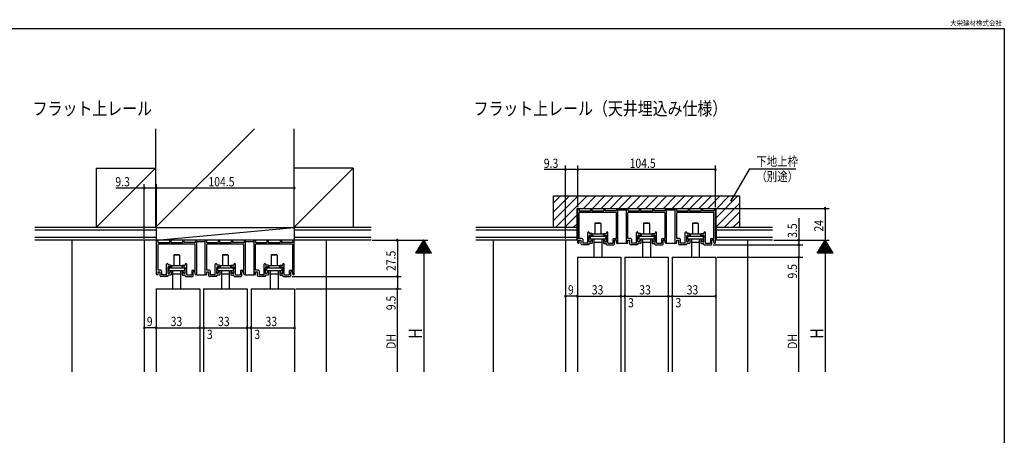
# Model space of a CAD drawing. Extents: x 19 to 1166, y 16 to 831.
# Drawn here: x 418 to 1166, y 516 to 831 of the extents above; entities that cross this region are included whole.
import ezdxf
from ezdxf.enums import TextEntityAlignment as Align

# ---------------------------------------------------------------- set-up
doc = ezdxf.new("R2010")
doc.units = 0
for name, color, linetype in [('KI1', 7, 'CONTINUOUS'), ('KI2', 4, 'CONTINUOUS'), ('MJ', 2, 'CONTINUOUS'), ('OS', 2, 'CONTINUOUS'), ('SU', 3, 'CONTINUOUS'), ('WK', 7, 'CONTINUOUS')]:
    doc.layers.add(name, color=color, linetype=linetype)
doc.styles.get("Standard").update_dxf_attribs({"font": 'romans.shx', "width": 0.83, "bigfont": 'extfont.shx'})

msp = doc.modelspace()

# ---------------------------------------------------------------- linework, layer by layer
at = {"layer": 'KI1'}
for p, q in [((841.780758, 662.335744), (841.780758, 687.605744)), ((842.780758, 687.605744), (842.780758, 686.405744)), ((851.530758, 687.605744), (851.530758, 686.405744)), ((852.530758, 687.605744), (852.530758, 686.405744)), ((861.530758, 687.605744), (861.530758, 686.405744)), ((862.530758, 687.605744), (862.530758, 686.405744)), ((871.280758, 687.605744), (871.280758, 686.405744)), ((872.280758, 662.335744), (872.280758, 687.605744)), ((878.780758, 662.335744), (878.780758, 687.605744)), ((879.780758, 687.605744), (879.780758, 686.405744)), ((888.530758, 687.605744), (888.530758, 686.405744)), ((889.530758, 687.605744), (889.530758, 686.405744)), ((898.530758, 687.605744), (898.530758, 686.405744)), ((899.530758, 687.605744), (899.530758, 686.405744)), ((908.280758, 687.605744), (908.280758, 686.405744)), ((909.280758, 662.335744), (909.280758, 687.605744)), ((915.780758, 662.335744), (915.780758, 687.605744)), ((916.780758, 687.605744), (916.780758, 686.405744)), ((925.530758, 687.605744), (925.530758, 686.405744)), ((926.530758, 687.605744), (926.530758, 686.405744)), ((935.530758, 687.605744), (935.530758, 686.405744)), ((936.530758, 687.605744), (936.530758, 686.405744)), ((945.280758, 687.605744), (945.280758, 686.405744)), ((946.280758, 662.335744), (946.280758, 687.605744)), ((842.780758, 686.405744), (851.530758, 686.405744)), ((842.930758, 665.255744), (842.930758, 684.755744)), ((843.430758, 685.255744), (870.630758, 685.255744)), ((852.530758, 686.405744), (861.530758, 686.405744)), ((871.280758, 686.405744), (862.530758, 686.405744)), ((871.130758, 665.255744), (871.130758, 684.755744)), ((879.780758, 686.405744), (888.530758, 686.405744)), ((879.930758, 665.255744), (879.930758, 684.755744)), ((880.430758, 685.255744), (907.630758, 685.255744)), ((889.530758, 686.405744), (898.530758, 686.405744)), ((908.280758, 686.405744), (899.530758, 686.405744)), ((908.130758, 665.255744), (908.130758, 684.755744)), ((916.780758, 686.405744), (925.530758, 686.405744)), ((916.930758, 665.255744), (916.930758, 684.755744)), ((917.430758, 685.255744), (944.630758, 685.255744)), ((926.530758, 686.405744), (935.530758, 686.405744)), ((945.280758, 686.405744), (936.530758, 686.405744)), ((945.130758, 665.255744), (945.130758, 684.755744)), ((845.080758, 665.255744), (842.930758, 665.255744)), ((849.380758, 662.055744), (849.380758, 669.780744)), ((850.530758, 669.780744), (850.530758, 669.055744)), ((852.482022, 669.055744), (850.530758, 669.055744)), ((850.530758, 666.405744), (850.730758, 667.905744)), ((850.530758, 662.905744), (850.530758, 666.405744)), ((852.282022, 667.905744), (850.730758, 667.905744)), ((852.782022, 668.755744), (852.782022, 668.405744)), ((861.282022, 668.755744), (861.282022, 668.405744)), ((861.582022, 669.055744), (863.530758, 669.055744)), ((861.782022, 667.905744), (863.330758, 667.905744)), ((863.330758, 667.905744), (863.530758, 666.405744)), ((863.530758, 669.780744), (863.530758, 669.055744)), ((863.530758, 662.905744), (863.530758, 666.405744)), ((864.680758, 662.055744), (864.680758, 669.780744)), ((868.980758, 665.255744), (871.130758, 665.255744)), ((882.080758, 665.255744), (879.930758, 665.255744)), ((886.380758, 662.055744), (886.380758, 669.780744)), ((887.530758, 669.780744), (887.530758, 669.055744)), ((889.482022, 669.055744), (887.530758, 669.055744)), ((887.530758, 666.405744), (887.730758, 667.905744)), ((887.530758, 662.905744), (887.530758, 666.405744)), ((889.282022, 667.905744), (887.730758, 667.905744)), ((889.782022, 668.755744), (889.782022, 668.405744)), ((898.282022, 668.755744), (898.282022, 668.405744)), ((898.582022, 669.055744), (900.530758, 669.055744)), ((898.782022, 667.905744), (900.330758, 667.905744)), ((900.330758, 667.905744), (900.530758, 666.405744)), ((900.530758, 669.780744), (900.530758, 669.055744)), ((900.530758, 662.905744), (900.530758, 666.405744)), ((901.680758, 662.055744), (901.680758, 669.780744)), ((905.980758, 665.255744), (908.130758, 665.255744)), ((919.080758, 665.255744), (916.930758, 665.255744)), ((923.380758, 662.055744), (923.380758, 669.780744)), ((924.530758, 669.780744), (924.530758, 669.055744)), ((926.482022, 669.055744), (924.530758, 669.055744)), ((924.530758, 666.405744), (924.730758, 667.905744)), ((924.530758, 662.905744), (924.530758, 666.405744)), ((926.282022, 667.905744), (924.730758, 667.905744)), ((926.782022, 668.755744), (926.782022, 668.405744)), ((935.282022, 668.755744), (935.282022, 668.405744)), ((935.582022, 669.055744), (937.530758, 669.055744)), ((935.782022, 667.905744), (937.330758, 667.905744)), ((937.330758, 667.905744), (937.530758, 666.405744)), ((937.530758, 669.780744), (937.530758, 669.055744)), ((937.530758, 662.905744), (937.530758, 666.405744)), ((938.680758, 662.055744), (938.680758, 669.780744)), ((942.980758, 665.255744), (945.130758, 665.255744)), ((522.197034, 638.335744), (522.197034, 663.605744)), ((523.197034, 663.605744), (523.197034, 662.405744)), ((523.197034, 662.405744), (531.947034, 662.405744)), ((523.347034, 641.255744), (523.347034, 660.755744)), ((523.847034, 661.255744), (551.047034, 661.255744)), ((531.947034, 663.605744), (531.947034, 662.405744)), ((532.947034, 663.605744), (532.947034, 662.405744)), ((532.947034, 662.405744), (541.947034, 662.405744)), ((541.947034, 663.605744), (541.947034, 662.405744)), ((542.947034, 663.605744), (542.947034, 662.405744)), ((551.697034, 662.405744), (542.947034, 662.405744)), ((551.547034, 641.255744), (551.547034, 660.755744)), ((551.697034, 663.605744), (551.697034, 662.405744)), ((552.697034, 638.335744), (552.697034, 663.605744)), ((559.197034, 638.335744), (559.197034, 663.605744)), ((560.197034, 663.605744), (560.197034, 662.405744)), ((560.197034, 662.405744), (568.947034, 662.405744)), ((560.347034, 641.255744), (560.347034, 660.755744)), ((560.847034, 661.255744), (588.047034, 661.255744)), ((568.947034, 663.605744), (568.947034, 662.405744)), ((569.947034, 663.605744), (569.947034, 662.405744)), ((569.947034, 662.405744), (578.947034, 662.405744)), ((578.947034, 663.605744), (578.947034, 662.405744)), ((579.947034, 663.605744), (579.947034, 662.405744)), ((588.697034, 662.405744), (579.947034, 662.405744)), ((588.547034, 641.255744), (588.547034, 660.755744)), ((588.697034, 663.605744), (588.697034, 662.405744)), ((589.697034, 638.335744), (589.697034, 663.605744)), ((596.197034, 638.335744), (596.197034, 663.605744)), ((597.197034, 663.605744), (597.197034, 662.405744)), ((597.197034, 662.405744), (605.947034, 662.405744)), ((597.347034, 641.255744), (597.347034, 660.755744)), ((597.847034, 661.255744), (625.047034, 661.255744)), ((605.947034, 663.605744), (605.947034, 662.405744)), ((606.947034, 663.605744), (606.947034, 662.405744)), ((606.947034, 662.405744), (615.947034, 662.405744)), ((615.947034, 663.605744), (615.947034, 662.405744)), ((616.947034, 663.605744), (616.947034, 662.405744)), ((625.697034, 662.405744), (616.947034, 662.405744)), ((625.547034, 641.255744), (625.547034, 660.755744)), ((625.697034, 663.605744), (625.697034, 662.405744)), ((626.697034, 638.335744), (626.697034, 663.605744)), ((842.930758, 664.105744), (844.430758, 664.105744)), ((842.930758, 662.335744), (842.930758, 664.105744)), ((844.430758, 661.105744), (844.430758, 664.105744)), ((850.230758, 660.605744), (844.930758, 660.605744)), ((845.580758, 664.755744), (845.580758, 661.755744)), ((849.080758, 661.755744), (845.580758, 661.755744)), ((851.630758, 662.905744), (850.530758, 662.905744)), ((852.480758, 661.605744), (850.530758, 661.605744)), ((850.530758, 660.905744), (850.530758, 661.605744)), ((851.630758, 663.305744), (852.280758, 664.305744)), ((851.630758, 662.905744), (851.630758, 663.305744)), ((852.480758, 664.305744), (852.280758, 664.305744)), ((852.780758, 664.005744), (852.780758, 661.905744)), ((861.280758, 664.005744), (861.280758, 661.905744)), ((861.580758, 664.305744), (861.780758, 664.305744)), ((861.580758, 661.605744), (863.530758, 661.605744)), ((862.430758, 663.305744), (861.780758, 664.305744)), ((862.430758, 662.905744), (862.430758, 663.305744)), ((862.430758, 662.905744), (863.530758, 662.905744)), ((863.530758, 660.905744), (863.530758, 661.605744)), ((863.830758, 660.605744), (869.130758, 660.605744)), ((864.980758, 661.755744), (868.480758, 661.755744)), ((868.480758, 664.755744), (868.480758, 661.755744)), ((871.130758, 664.105744), (869.630758, 664.105744)), ((869.630758, 661.105744), (869.630758, 664.105744)), ((871.130758, 662.335744), (871.130758, 664.105744)), ((879.930758, 664.105744), (881.430758, 664.105744)), ((879.930758, 662.335744), (879.930758, 664.105744)), ((881.430758, 661.105744), (881.430758, 664.105744)), ((887.230758, 660.605744), (881.930758, 660.605744)), ((882.580758, 664.755744), (882.580758, 661.755744)), ((886.080758, 661.755744), (882.580758, 661.755744)), ((888.630758, 662.905744), (887.530758, 662.905744)), ((889.480758, 661.605744), (887.530758, 661.605744)), ((887.530758, 660.905744), (887.530758, 661.605744)), ((888.630758, 663.305744), (889.280758, 664.305744)), ((888.630758, 662.905744), (888.630758, 663.305744)), ((889.480758, 664.305744), (889.280758, 664.305744)), ((889.780758, 664.005744), (889.780758, 661.905744)), ((898.280758, 664.005744), (898.280758, 661.905744)), ((898.580758, 664.305744), (898.780758, 664.305744)), ((898.580758, 661.605744), (900.530758, 661.605744)), ((899.430758, 663.305744), (898.780758, 664.305744)), ((899.430758, 662.905744), (899.430758, 663.305744)), ((899.430758, 662.905744), (900.530758, 662.905744)), ((900.530758, 660.905744), (900.530758, 661.605744)), ((900.830758, 660.605744), (906.130758, 660.605744)), ((901.980758, 661.755744), (905.480758, 661.755744)), ((905.480758, 664.755744), (905.480758, 661.755744)), ((908.130758, 664.105744), (906.630758, 664.105744)), ((906.630758, 661.105744), (906.630758, 664.105744)), ((908.130758, 662.335744), (908.130758, 664.105744)), ((916.930758, 664.105744), (918.430758, 664.105744)), ((916.930758, 662.335744), (916.930758, 664.105744)), ((918.430758, 661.105744), (918.430758, 664.105744)), ((924.230758, 660.605744), (918.930758, 660.605744)), ((919.580758, 664.755744), (919.580758, 661.755744)), ((923.080758, 661.755744), (919.580758, 661.755744)), ((925.630758, 662.905744), (924.530758, 662.905744)), ((926.480758, 661.605744), (924.530758, 661.605744)), ((924.530758, 660.905744), (924.530758, 661.605744)), ((925.630758, 663.305744), (926.280758, 664.305744)), ((925.630758, 662.905744), (925.630758, 663.305744)), ((926.480758, 664.305744), (926.280758, 664.305744)), ((926.780758, 664.005744), (926.780758, 661.905744)), ((935.280758, 664.005744), (935.280758, 661.905744)), ((935.580758, 664.305744), (935.780758, 664.305744)), ((935.580758, 661.605744), (937.530758, 661.605744)), ((936.430758, 663.305744), (935.780758, 664.305744)), ((936.430758, 662.905744), (936.430758, 663.305744)), ((936.430758, 662.905744), (937.530758, 662.905744)), ((937.530758, 660.905744), (937.530758, 661.605744)), ((937.830758, 660.605744), (943.130758, 660.605744)), ((938.980758, 661.755744), (942.480758, 661.755744)), ((942.480758, 664.755744), (942.480758, 661.755744)), ((945.130758, 664.105744), (943.630758, 664.105744)), ((943.630758, 661.105744), (943.630758, 664.105744)), ((945.130758, 662.335744), (945.130758, 664.105744)), ((841.530765, 651.105745), (874.530757, 651.105745)), ((841.530765, 651.105745), (841.530765, 564.105744)), ((874.530765, 651.105745), (874.530765, 564.105744)), ((877.530765, 651.105745), (910.530757, 651.105745)), ((877.530765, 651.105745), (877.530765, 564.105744)), ((910.530765, 651.105745), (910.530765, 564.105744)), ((913.530765, 651.105745), (946.530757, 651.105745)), ((913.530765, 651.105745), (913.530765, 564.105744)), ((946.530765, 651.105745), (946.530765, 564.105744)), ((529.797034, 638.055744), (529.797034, 645.780744)), ((530.947034, 645.780744), (530.947034, 645.055744)), ((532.898298, 645.055744), (530.947034, 645.055744)), ((530.947034, 642.405744), (531.147034, 643.905744)), ((532.698298, 643.905744), (531.147034, 643.905744)), ((533.198298, 644.755744), (533.198298, 644.405744)), ((541.698298, 644.755744), (541.698298, 644.405744)), ((541.998298, 645.055744), (543.947034, 645.055744)), ((542.198298, 643.905744), (543.747034, 643.905744)), ((543.747034, 643.905744), (543.947034, 642.405744)), ((543.947034, 645.780744), (543.947034, 645.055744)), ((545.097034, 638.055744), (545.097034, 645.780744)), ((566.797034, 638.055744), (566.797034, 645.780744)), ((567.947034, 645.780744), (567.947034, 645.055744)), ((569.898298, 645.055744), (567.947034, 645.055744)), ((567.947034, 642.405744), (568.147034, 643.905744)), ((569.698298, 643.905744), (568.147034, 643.905744)), ((570.198298, 644.755744), (570.198298, 644.405744)), ((578.698298, 644.755744), (578.698298, 644.405744)), ((578.998298, 645.055744), (580.947034, 645.055744)), ((579.198298, 643.905744), (580.747034, 643.905744)), ((580.747034, 643.905744), (580.947034, 642.405744)), ((580.947034, 645.780744), (580.947034, 645.055744)), ((582.097034, 638.055744), (582.097034, 645.780744)), ((603.797034, 638.055744), (603.797034, 645.780744)), ((604.947034, 645.780744), (604.947034, 645.055744)), ((606.898298, 645.055744), (604.947034, 645.055744)), ((604.947034, 642.405744), (605.147034, 643.905744)), ((606.698298, 643.905744), (605.147034, 643.905744)), ((607.198298, 644.755744), (607.198298, 644.405744)), ((615.698298, 644.755744), (615.698298, 644.405744)), ((615.998298, 645.055744), (617.947034, 645.055744)), ((616.198298, 643.905744), (617.747034, 643.905744)), ((617.747034, 643.905744), (617.947034, 642.405744)), ((617.947034, 645.780744), (617.947034, 645.055744)), ((619.097034, 638.055744), (619.097034, 645.780744)), ((525.497034, 641.255744), (523.347034, 641.255744)), ((523.347034, 640.105744), (524.847034, 640.105744)), ((523.347034, 638.335744), (523.347034, 640.105744)), ((524.847034, 637.105744), (524.847034, 640.105744)), ((530.647034, 636.605744), (525.347034, 636.605744)), ((525.997034, 640.755744), (525.997034, 637.755744)), ((529.497034, 637.755744), (525.997034, 637.755744)), ((530.947034, 638.905744), (530.947034, 642.405744)), ((532.047034, 638.905744), (530.947034, 638.905744)), ((532.897034, 637.605744), (530.947034, 637.605744)), ((530.947034, 636.905744), (530.947034, 637.605744)), ((532.047034, 639.305744), (532.697034, 640.305744)), ((532.047034, 638.905744), (532.047034, 639.305744)), ((532.897034, 640.305744), (532.697034, 640.305744)), ((533.197034, 640.005744), (533.197034, 637.905744)), ((541.697034, 640.005744), (541.697034, 637.905744)), ((541.997034, 640.305744), (542.197034, 640.305744)), ((541.997034, 637.605744), (543.947034, 637.605744)), ((542.847034, 639.305744), (542.197034, 640.305744)), ((542.847034, 638.905744), (542.847034, 639.305744)), ((542.847034, 638.905744), (543.947034, 638.905744)), ((543.947034, 638.905744), (543.947034, 642.405744)), ((543.947034, 636.905744), (543.947034, 637.605744)), ((544.247034, 636.605744), (549.547034, 636.605744)), ((545.397034, 637.755744), (548.897034, 637.755744)), ((548.897034, 640.755744), (548.897034, 637.755744)), ((549.397034, 641.255744), (551.547034, 641.255744)), ((551.547034, 640.105744), (550.047034, 640.105744)), ((550.047034, 637.105744), (550.047034, 640.105744)), ((551.547034, 638.335744), (551.547034, 640.105744)), ((562.497034, 641.255744), (560.347034, 641.255744)), ((560.347034, 640.105744), (561.847034, 640.105744)), ((560.347034, 638.335744), (560.347034, 640.105744)), ((561.847034, 637.105744), (561.847034, 640.105744)), ((567.647034, 636.605744), (562.347034, 636.605744)), ((562.997034, 640.755744), (562.997034, 637.755744)), ((566.497034, 637.755744), (562.997034, 637.755744)), ((567.947034, 638.905744), (567.947034, 642.405744)), ((569.047034, 638.905744), (567.947034, 638.905744)), ((569.897034, 637.605744), (567.947034, 637.605744)), ((567.947034, 636.905744), (567.947034, 637.605744)), ((569.047034, 639.305744), (569.697034, 640.305744)), ((569.047034, 638.905744), (569.047034, 639.305744)), ((569.897034, 640.305744), (569.697034, 640.305744)), ((570.197034, 640.005744), (570.197034, 637.905744)), ((578.697034, 640.005744), (578.697034, 637.905744)), ((578.997034, 640.305744), (579.197034, 640.305744)), ((578.997034, 637.605744), (580.947034, 637.605744)), ((579.847034, 639.305744), (579.197034, 640.305744)), ((579.847034, 638.905744), (579.847034, 639.305744)), ((579.847034, 638.905744), (580.947034, 638.905744)), ((580.947034, 638.905744), (580.947034, 642.405744)), ((580.947034, 636.905744), (580.947034, 637.605744)), ((581.247034, 636.605744), (586.547034, 636.605744)), ((582.397034, 637.755744), (585.897034, 637.755744)), ((585.897034, 640.755744), (585.897034, 637.755744)), ((586.397034, 641.255744), (588.547034, 641.255744)), ((588.547034, 640.105744), (587.047034, 640.105744)), ((587.047034, 637.105744), (587.047034, 640.105744)), ((588.547034, 638.335744), (588.547034, 640.105744)), ((599.497034, 641.255744), (597.347034, 641.255744)), ((597.347034, 640.105744), (598.847034, 640.105744)), ((597.347034, 638.335744), (597.347034, 640.105744)), ((598.847034, 637.105744), (598.847034, 640.105744)), ((604.647034, 636.605744), (599.347034, 636.605744)), ((599.997034, 640.755744), (599.997034, 637.755744)), ((603.497034, 637.755744), (599.997034, 637.755744)), ((604.947034, 638.905744), (604.947034, 642.405744)), ((606.047034, 638.905744), (604.947034, 638.905744)), ((606.897034, 637.605744), (604.947034, 637.605744)), ((604.947034, 636.905744), (604.947034, 637.605744)), ((606.047034, 639.305744), (606.697034, 640.305744)), ((606.047034, 638.905744), (606.047034, 639.305744)), ((606.897034, 640.305744), (606.697034, 640.305744)), ((607.197034, 640.005744), (607.197034, 637.905744)), ((615.697034, 640.005744), (615.697034, 637.905744)), ((615.997034, 640.305744), (616.197034, 640.305744)), ((615.997034, 637.605744), (617.947034, 637.605744)), ((616.847034, 639.305744), (616.197034, 640.305744)), ((616.847034, 638.905744), (616.847034, 639.305744)), ((616.847034, 638.905744), (617.947034, 638.905744)), ((617.947034, 638.905744), (617.947034, 642.405744)), ((617.947034, 636.905744), (617.947034, 637.605744)), ((618.247034, 636.605744), (623.547034, 636.605744)), ((619.397034, 637.755744), (622.897034, 637.755744)), ((622.897034, 640.755744), (622.897034, 637.755744)), ((623.397034, 641.255744), (625.547034, 641.255744)), ((625.547034, 640.105744), (624.047034, 640.105744)), ((624.047034, 637.105744), (624.047034, 640.105744)), ((625.547034, 638.335744), (625.547034, 640.105744)), ((521.947042, 627.105745), (554.947033, 627.105745)), ((521.947042, 627.105745), (521.947042, 564.105744)), ((554.947042, 627.105745), (554.947042, 564.105744)), ((557.947042, 627.105745), (590.947033, 627.105745)), ((557.947042, 627.105745), (557.947042, 564.105744)), ((590.947042, 627.105745), (590.947042, 564.105744)), ((593.947042, 627.105745), (626.947033, 627.105745)), ((593.947042, 627.105745), (593.947042, 564.105744)), ((626.947042, 627.105745), (626.947042, 564.105744))]:
    msp.add_line(p, q, dxfattribs=at)
for centre, radius, start, end in [((842.280758, 687.605744), 0.5, 0, 180), ((852.030758, 687.605744), 0.5, 0, 180), ((862.030758, 687.605744), 0.5, 0, 180), ((871.780758, 687.605744), 0.5, 0, 180), ((879.280758, 687.605744), 0.5, 0, 180), ((889.030758, 687.605744), 0.5, 0, 180), ((899.030758, 687.605744), 0.5, 0, 180), ((908.780758, 687.605744), 0.5, 0, 180), ((916.280758, 687.605744), 0.5, 0, 180), ((926.030758, 687.605744), 0.5, 0, 180), ((936.030758, 687.605744), 0.5, 0, 180), ((945.780758, 687.605744), 0.5, 0, 180), ((843.430758, 684.755744), 0.5, 90, 180), ((870.630758, 684.755744), 0.5, 0, 90), ((880.430758, 684.755744), 0.5, 90, 180), ((907.630758, 684.755744), 0.5, 0, 90), ((917.430758, 684.755744), 0.5, 90, 180), ((944.630758, 684.755744), 0.5, 0, 90), ((845.080758, 664.755744), 0.5, 0, 90), ((849.955758, 669.780744), 0.575, 0, 180), ((852.282022, 668.405744), 0.5, 270, 0), ((852.482022, 668.755744), 0.3, 0, 90), ((861.582022, 668.755744), 0.3, 90, 180), ((861.782022, 668.405744), 0.5, 180, 270), ((864.105758, 669.780744), 0.575, 0, 180), ((868.980758, 664.755744), 0.5, 90, 180), ((882.080758, 664.755744), 0.5, 0, 90), ((886.955758, 669.780744), 0.575, 0, 180), ((889.282022, 668.405744), 0.5, 270, 0), ((889.482022, 668.755744), 0.3, 0, 90), ((898.582022, 668.755744), 0.3, 90, 180), ((898.782022, 668.405744), 0.5, 180, 270), ((901.105758, 669.780744), 0.575, 0, 180), ((905.980758, 664.755744), 0.5, 90, 180), ((919.080758, 664.755744), 0.5, 0, 90), ((923.955758, 669.780744), 0.575, 0, 180), ((926.282022, 668.405744), 0.5, 270, 0), ((926.482022, 668.755744), 0.3, 0, 90), ((935.582022, 668.755744), 0.3, 90, 180), ((935.782022, 668.405744), 0.5, 180, 270), ((938.105758, 669.780744), 0.575, 0, 180), ((942.980758, 664.755744), 0.5, 90, 180), ((522.697034, 663.605744), 0.5, 0, 180), ((523.847034, 660.755744), 0.5, 90, 180), ((532.447034, 663.605744), 0.5, 0, 180), ((542.447034, 663.605744), 0.5, 0, 180), ((551.047034, 660.755744), 0.5, 0, 90), ((552.197034, 663.605744), 0.5, 0, 180), ((559.697034, 663.605744), 0.5, 0, 180), ((560.847034, 660.755744), 0.5, 90, 180), ((569.447034, 663.605744), 0.5, 0, 180), ((579.447034, 663.605744), 0.5, 0, 180), ((588.047034, 660.755744), 0.5, 0, 90), ((589.197034, 663.605744), 0.5, 0, 180), ((596.697034, 663.605744), 0.5, 0, 180), ((597.847034, 660.755744), 0.5, 90, 180), ((606.447034, 663.605744), 0.5, 0, 180), ((616.447034, 663.605744), 0.5, 0, 180), ((625.047034, 660.755744), 0.5, 0, 90), ((626.197034, 663.605744), 0.5, 0, 180), ((842.355758, 662.335744), 0.575, 180, 0), ((844.930758, 661.105744), 0.5, 180, 270), ((849.080758, 662.055744), 0.3, 270, 0), ((850.230758, 660.905744), 0.3, 270, 0), ((852.480758, 664.005744), 0.3, 0, 90), ((852.480758, 661.905744), 0.3, 270, 0), ((861.580758, 664.005744), 0.3, 90, 180), ((861.580758, 661.905744), 0.3, 180, 270), ((863.830758, 660.905744), 0.3, 180, 270), ((864.980758, 662.055744), 0.3, 180, 270), ((869.130758, 661.105744), 0.5, 270, 0), ((871.705758, 662.335744), 0.575, 180, 0), ((879.355758, 662.335744), 0.575, 180, 0), ((881.930758, 661.105744), 0.5, 180, 270), ((886.080758, 662.055744), 0.3, 270, 0), ((887.230758, 660.905744), 0.3, 270, 0), ((889.480758, 664.005744), 0.3, 0, 90), ((889.480758, 661.905744), 0.3, 270, 0), ((898.580758, 664.005744), 0.3, 90, 180), ((898.580758, 661.905744), 0.3, 180, 270), ((900.830758, 660.905744), 0.3, 180, 270), ((901.980758, 662.055744), 0.3, 180, 270), ((906.130758, 661.105744), 0.5, 270, 0), ((908.705758, 662.335744), 0.575, 180, 0), ((916.355758, 662.335744), 0.575, 180, 0), ((918.930758, 661.105744), 0.5, 180, 270), ((923.080758, 662.055744), 0.3, 270, 0), ((924.230758, 660.905744), 0.3, 270, 0), ((926.480758, 664.005744), 0.3, 0, 90), ((926.480758, 661.905744), 0.3, 270, 0), ((935.580758, 664.005744), 0.3, 90, 180), ((935.580758, 661.905744), 0.3, 180, 270), ((937.830758, 660.905744), 0.3, 180, 270), ((938.980758, 662.055744), 0.3, 180, 270), ((943.130758, 661.105744), 0.5, 270, 0), ((945.705758, 662.335744), 0.575, 180, 0), ((530.372034, 645.780744), 0.575, 0, 180), ((532.698298, 644.405744), 0.5, 270, 0), ((532.898298, 644.755744), 0.3, 0, 90), ((541.998298, 644.755744), 0.3, 90, 180), ((542.198298, 644.405744), 0.5, 180, 270), ((544.522034, 645.780744), 0.575, 0, 180), ((567.372034, 645.780744), 0.575, 0, 180), ((569.698298, 644.405744), 0.5, 270, 0), ((569.898298, 644.755744), 0.3, 0, 90), ((578.998298, 644.755744), 0.3, 90, 180), ((579.198298, 644.405744), 0.5, 180, 270), ((581.522034, 645.780744), 0.575, 0, 180), ((604.372034, 645.780744), 0.575, 0, 180), ((606.698298, 644.405744), 0.5, 270, 0), ((606.898298, 644.755744), 0.3, 0, 90), ((615.998298, 644.755744), 0.3, 90, 180), ((616.198298, 644.405744), 0.5, 180, 270), ((618.522034, 645.780744), 0.575, 0, 180), ((522.772034, 638.335744), 0.575, 180, 0), ((525.347034, 637.105744), 0.5, 180, 270), ((525.497034, 640.755744), 0.5, 0, 90), ((529.497034, 638.055744), 0.3, 270, 0), ((530.647034, 636.905744), 0.3, 270, 0), ((532.897034, 640.005744), 0.3, 0, 90), ((532.897034, 637.905744), 0.3, 270, 0), ((541.997034, 640.005744), 0.3, 90, 180), ((541.997034, 637.905744), 0.3, 180, 270), ((544.247034, 636.905744), 0.3, 180, 270), ((545.397034, 638.055744), 0.3, 180, 270), ((549.397034, 640.755744), 0.5, 90, 180), ((549.547034, 637.105744), 0.5, 270, 0), ((552.122034, 638.335744), 0.575, 180, 0), ((559.772034, 638.335744), 0.575, 180, 0), ((562.347034, 637.105744), 0.5, 180, 270), ((562.497034, 640.755744), 0.5, 0, 90), ((566.497034, 638.055744), 0.3, 270, 0), ((567.647034, 636.905744), 0.3, 270, 0), ((569.897034, 640.005744), 0.3, 0, 90), ((569.897034, 637.905744), 0.3, 270, 0), ((578.997034, 640.005744), 0.3, 90, 180), ((578.997034, 637.905744), 0.3, 180, 270), ((581.247034, 636.905744), 0.3, 180, 270), ((582.397034, 638.055744), 0.3, 180, 270), ((586.397034, 640.755744), 0.5, 90, 180), ((586.547034, 637.105744), 0.5, 270, 0), ((589.122034, 638.335744), 0.575, 180, 0), ((596.772034, 638.335744), 0.575, 180, 0), ((599.347034, 637.105744), 0.5, 180, 270), ((599.497034, 640.755744), 0.5, 0, 90), ((603.497034, 638.055744), 0.3, 270, 0), ((604.647034, 636.905744), 0.3, 270, 0), ((606.897034, 640.005744), 0.3, 0, 90), ((606.897034, 637.905744), 0.3, 270, 0), ((615.997034, 640.005744), 0.3, 90, 180), ((615.997034, 637.905744), 0.3, 180, 270), ((618.247034, 636.905744), 0.3, 180, 270), ((619.397034, 638.055744), 0.3, 180, 270), ((623.397034, 640.755744), 0.5, 90, 180), ((623.547034, 637.105744), 0.5, 270, 0), ((626.122034, 638.335744), 0.575, 180, 0)]:
    msp.add_arc(centre, radius, start, end, dxfattribs=at)
at = {"layer": 'KI2'}
for p, q in [((878.480758, 686.805744), (872.580758, 686.805744)), ((915.480758, 686.805744), (909.580758, 686.805744)), ((855.310757, 677.205745), (854.810757, 676.705745)), ((859.250757, 676.705745), (854.810757, 676.705745)), ((854.810757, 676.705745), (854.810757, 668.805745)), ((855.310757, 677.205745), (858.750757, 677.205745)), ((859.250757, 676.705745), (858.750757, 677.205745)), ((859.250757, 676.705745), (859.250757, 668.805745)), ((892.310757, 677.205745), (891.810757, 676.705745)), ((896.250757, 676.705745), (891.810757, 676.705745)), ((891.810757, 676.705745), (891.810757, 668.805745)), ((892.310757, 677.205745), (895.750757, 677.205745)), ((896.250757, 676.705745), (895.750757, 677.205745)), ((896.250757, 676.705745), (896.250757, 668.805745)), ((929.310757, 677.205745), (928.810757, 676.705745)), ((933.250757, 676.705745), (928.810757, 676.705745)), ((928.810757, 676.705745), (928.810757, 668.805745)), ((929.310757, 677.205745), (932.750757, 677.205745)), ((933.250757, 676.705745), (932.750757, 677.205745)), ((933.250757, 676.705745), (933.250757, 668.805745)), ((851.130757, 666.995745), (862.930757, 666.995745)), ((851.130757, 666.995745), (851.130757, 664.995745)), ((851.130757, 664.995745), (862.930757, 664.995745)), ((853.030757, 668.805745), (861.030757, 668.805745)), ((853.030757, 668.805745), (853.030757, 666.995745)), ((854.030757, 664.995745), (854.030757, 651.105745)), ((860.030757, 664.995745), (860.030757, 651.105745)), ((861.030757, 668.805745), (861.030757, 666.995745)), ((862.930757, 666.995745), (862.930757, 664.995745)), ((888.130757, 666.995745), (899.930757, 666.995745)), ((888.130757, 666.995745), (888.130757, 664.995745)), ((888.130757, 664.995745), (899.930757, 664.995745)), ((890.030757, 668.805745), (898.030757, 668.805745)), ((890.030757, 668.805745), (890.030757, 666.995745)), ((891.030757, 664.995745), (891.030757, 651.105745)), ((897.030757, 664.995745), (897.030757, 651.105745)), ((898.030757, 668.805745), (898.030757, 666.995745)), ((899.930757, 666.995745), (899.930757, 664.995745)), ((925.130757, 666.995745), (936.930757, 666.995745)), ((925.130757, 666.995745), (925.130757, 664.995745)), ((925.130757, 664.995745), (936.930757, 664.995745)), ((927.030757, 668.805745), (935.030757, 668.805745)), ((927.030757, 668.805745), (927.030757, 666.995745)), ((928.030757, 664.995745), (928.030757, 651.105745)), ((934.030757, 664.995745), (934.030757, 651.105745)), ((935.030757, 668.805745), (935.030757, 666.995745)), ((936.930757, 666.995745), (936.930757, 664.995745)), ((558.897034, 662.805744), (552.997034, 662.805744)), ((595.897034, 662.805744), (589.997034, 662.805744)), ((854.030757, 662.485745), (860.030757, 662.485745)), ((872.280758, 662.105744), (872.280758, 662.335744)), ((872.580758, 661.805744), (878.480758, 661.805744)), ((878.780758, 662.105744), (878.780758, 662.335744)), ((891.030757, 662.485745), (897.030757, 662.485745)), ((909.580758, 661.805744), (915.480758, 661.805744)), ((915.780758, 662.105744), (915.780758, 662.335744)), ((928.030757, 662.485745), (934.030757, 662.485745)), ((535.727033, 653.205745), (535.227033, 652.705745)), ((539.667033, 652.705745), (535.227033, 652.705745)), ((535.227033, 652.705745), (535.227033, 644.805745)), ((535.727033, 653.205745), (539.167033, 653.205745)), ((539.667033, 652.705745), (539.167033, 653.205745)), ((539.667033, 652.705745), (539.667033, 644.805745)), ((572.727033, 653.205745), (572.227033, 652.705745)), ((576.667033, 652.705745), (572.227033, 652.705745)), ((572.227033, 652.705745), (572.227033, 644.805745)), ((572.727033, 653.205745), (576.167033, 653.205745)), ((576.667033, 652.705745), (576.167033, 653.205745)), ((576.667033, 652.705745), (576.667033, 644.805745)), ((609.727033, 653.205745), (609.227033, 652.705745)), ((613.667033, 652.705745), (609.227033, 652.705745)), ((609.227033, 652.705745), (609.227033, 644.805745)), ((609.727033, 653.205745), (613.167033, 653.205745)), ((613.667033, 652.705745), (613.167033, 653.205745)), ((613.667033, 652.705745), (613.667033, 644.805745)), ((531.547033, 642.995745), (543.347033, 642.995745)), ((531.547033, 642.995745), (531.547033, 640.995745)), ((533.447033, 644.805745), (541.447033, 644.805745)), ((533.447033, 644.805745), (533.447033, 642.995745)), ((541.447033, 644.805745), (541.447033, 642.995745)), ((543.347033, 642.995745), (543.347033, 640.995745)), ((568.547033, 642.995745), (580.347033, 642.995745)), ((568.547033, 642.995745), (568.547033, 640.995745)), ((570.447033, 644.805745), (578.447033, 644.805745)), ((570.447033, 644.805745), (570.447033, 642.995745)), ((578.447033, 644.805745), (578.447033, 642.995745)), ((580.347033, 642.995745), (580.347033, 640.995745)), ((605.547033, 642.995745), (617.347033, 642.995745)), ((605.547033, 642.995745), (605.547033, 640.995745)), ((607.447033, 644.805745), (615.447033, 644.805745)), ((607.447033, 644.805745), (607.447033, 642.995745)), ((615.447033, 644.805745), (615.447033, 642.995745)), ((617.347033, 642.995745), (617.347033, 640.995745)), ((531.547033, 640.995745), (543.347033, 640.995745)), ((534.447033, 640.995745), (534.447033, 627.105745)), ((534.447033, 638.485745), (540.447033, 638.485745)), ((540.447033, 640.995745), (540.447033, 627.105745)), ((552.697034, 638.105744), (552.697034, 638.335744)), ((552.997034, 637.805744), (558.897034, 637.805744)), ((559.197034, 638.105744), (559.197034, 638.335744)), ((568.547033, 640.995745), (580.347033, 640.995745)), ((571.447033, 640.995745), (571.447033, 627.105745)), ((571.447033, 638.485745), (577.447033, 638.485745)), ((577.447033, 640.995745), (577.447033, 627.105745)), ((589.997034, 637.805744), (595.897034, 637.805744)), ((596.197034, 638.105744), (596.197034, 638.335744)), ((605.547033, 640.995745), (617.347033, 640.995745)), ((608.447033, 640.995745), (608.447033, 627.105745)), ((608.447033, 638.485745), (614.447033, 638.485745)), ((614.447033, 640.995745), (614.447033, 627.105745))]:
    msp.add_line(p, q, dxfattribs=at)
for centre, start, end in [((872.580758, 686.505744), 90, 180), ((878.480758, 686.505744), 0, 90), ((909.580758, 686.505744), 90, 180), ((915.480758, 686.505744), 0, 90), ((552.997034, 662.505744), 90, 180), ((558.897034, 662.505744), 0, 90), ((589.997034, 662.505744), 90, 180), ((595.897034, 662.505744), 0, 90), ((872.580758, 662.105744), 180, 270), ((878.480758, 662.105744), 270, 0), ((909.580758, 662.105744), 180, 270), ((915.480758, 662.105744), 270, 0), ((552.997034, 638.105744), 180, 270), ((558.897034, 638.105744), 270, 0), ((589.997034, 638.105744), 180, 270), ((595.897034, 638.105744), 270, 0)]:
    msp.add_arc(centre, 0.3, start, end, dxfattribs=at)
at = {"layer": 'OS'}
for p, q in [((521.447042, 748.605744), (521.447042, 673.605744)), ((596.446763, 748.605744), (521.447042, 673.605744)), ((626.447042, 748.605744), (626.447042, 673.605744)), ((476.447157, 718.605744), (476.447157, 673.605744)), ((476.447157, 718.605744), (521.447042, 718.605744)), ((476.447157, 673.605744), (521.447042, 718.605744)), ((671.44544, 718.60822), (626.445556, 718.607077)), ((626.447042, 673.605744), (671.44544, 718.60822)), ((671.44544, 718.60822), (671.446583, 673.60822)), ((823.530758, 692.416025), (828.720477, 697.605744)), ((823.530758, 685.680833), (835.455669, 697.605744)), ((823.530758, 678.945641), (842.190861, 697.605744)), ((823.530758, 673.605744), (823.530758, 697.605744)), ((823.530758, 697.605744), (964.530758, 697.605744)), ((824.926053, 673.605744), (848.926053, 697.605744)), ((846.161245, 688.105744), (855.661245, 697.605744)), ((852.896437, 688.105744), (862.396437, 697.605744)), ((859.631629, 688.105744), (869.131629, 697.605744)), ((866.366821, 688.105744), (875.866821, 697.605744)), ((873.102013, 688.105744), (882.602013, 697.605744)), ((879.837205, 688.105744), (889.337205, 697.605744)), ((886.572397, 688.105744), (896.072397, 697.605744)), ((893.30759, 688.105744), (902.80759, 697.605744)), ((900.042782, 688.105744), (909.542782, 697.605744)), ((906.777974, 688.105744), (916.277974, 697.605744)), ((913.513166, 688.105744), (923.013166, 697.605744)), ((920.248358, 688.105744), (929.748358, 697.605744)), ((926.98355, 688.105744), (936.48355, 697.605744)), ((933.718742, 688.105744), (943.218742, 697.605744)), ((940.453934, 688.105744), (949.953934, 697.605744)), ((946.780758, 687.697376), (956.689126, 697.605744)), ((946.780758, 680.962183), (963.424318, 697.605744)), ((964.530758, 697.605744), (964.530758, 673.605744)), ((841.280758, 688.105744), (946.780758, 688.105744)), ((841.280758, 673.605744), (841.280758, 688.105744)), ((946.780758, 674.226991), (964.530758, 691.976991)), ((946.780758, 673.605744), (946.780758, 688.105744)), ((831.661245, 673.605744), (841.280758, 683.225257)), ((952.894703, 673.605744), (964.530758, 685.241799)), ((522.197034, 673.605744), (429.947107, 673.605744)), ((522.197034, 664.105744), (626.697034, 673.605744)), ((522.197034, 673.605744), (626.697034, 673.605744)), ((522.197034, 664.105744), (522.197034, 673.605744)), ((684.947107, 673.605744), (626.697034, 673.605744)), ((626.697034, 673.605744), (626.697034, 664.105744)), ((841.280758, 673.605744), (764.530831, 673.605744)), ((841.280758, 673.605744), (823.530758, 673.605744)), ((838.396437, 673.605744), (841.280758, 676.490065)), ((841.280758, 664.105744), (841.280758, 673.605744)), ((989.530831, 673.605744), (946.780758, 673.605744)), ((964.530758, 673.605744), (946.780758, 673.605744)), ((946.780758, 673.605744), (946.780758, 664.105744)), ((959.629895, 673.605744), (964.530758, 678.506607)), ((522.197034, 671.605744), (429.947107, 671.605744)), ((522.197034, 666.105744), (429.947107, 666.105744)), ((684.947107, 671.605744), (626.697034, 671.605744)), ((684.947107, 666.105744), (626.697034, 666.105744)), ((841.280758, 671.605744), (764.530831, 671.605744)), ((841.280758, 666.105744), (764.530831, 666.105744)), ((989.530831, 671.605744), (946.780758, 671.605744)), ((989.530831, 666.105744), (946.780758, 666.105744)), ((522.197034, 664.105744), (429.947107, 664.105744)), ((457.947043, 664.105744), (457.947043, 564.105744)), ((512.947043, 664.105744), (512.947043, 564.105744)), ((626.697034, 664.105744), (522.197034, 664.105744)), ((684.947107, 664.105744), (626.697034, 664.105744)), ((650.947043, 664.105744), (650.947043, 564.105744)), ((841.280758, 664.105744), (764.530831, 664.105744)), ((777.530766, 664.105744), (777.530766, 564.105744)), ((832.530766, 664.105744), (832.530766, 564.105744)), ((989.530831, 664.105744), (946.780758, 664.105744)), ((970.530766, 664.105744), (970.530766, 564.105744))]:
    msp.add_line(p, q, dxfattribs=at)
at = {"layer": 'SU'}
for p, q in [((832.530766, 717.605741), (816.40799, 717.605741)), ((832.530766, 665.105744), (832.530766, 720.605741)), ((841.780758, 717.605741), (832.530766, 717.605741)), ((841.780758, 689.105744), (841.780758, 720.605741)), ((946.280758, 717.605741), (841.780758, 717.605741)), ((946.280758, 689.105744), (946.280758, 720.605741)), ((972.138865, 718.138847), (958.086123, 693.798784)), ((972.138865, 718.138847), (1007.365398, 718.138847)), ((512.947043, 703.605741), (491.31634, 703.605741)), ((512.947043, 665.105744), (512.947043, 706.605741)), ((522.197034, 703.605741), (512.947043, 703.605741)), ((522.197034, 674.605744), (522.197034, 706.605741)), ((626.697034, 703.605741), (522.197034, 703.605741)), ((626.697034, 674.605744), (626.697034, 706.605741)), ((958.086123, 693.798784), (959.012018, 696.034205)), ((958.086123, 693.798784), (959.559442, 695.718922)), ((947.780758, 688.105744), (1032.53084, 688.105744)), ((1029.53084, 688.105744), (1029.53084, 664.105744)), ((1009.53084, 680.672512), (1009.53084, 660.605744)), ((685.947107, 664.105744), (727.947107, 664.105744)), ((704.947107, 664.105744), (704.947107, 636.605744)), ((718.947107, 654.105744), (724.947107, 664.105744)), ((728.827744, 657.638016), (721.06647, 657.638016)), ((728.707744, 657.838016), (721.18647, 657.838016)), ((728.587744, 658.038016), (721.30647, 658.038016)), ((728.467744, 658.238016), (721.42647, 658.238016)), ((728.347744, 658.438016), (721.54647, 658.438016)), ((728.227744, 658.638016), (721.66647, 658.638016)), ((728.107744, 658.838016), (721.78647, 658.838016)), ((727.987744, 659.038016), (721.90647, 659.038016)), ((727.867744, 659.238016), (722.02647, 659.238016)), ((727.747744, 659.438016), (722.14647, 659.438016)), ((727.627744, 659.638016), (722.26647, 659.638016)), ((727.507744, 659.838016), (722.38647, 659.838016)), ((727.387744, 660.038016), (722.50647, 660.038016)), ((727.267744, 660.238016), (722.62647, 660.238016)), ((727.147744, 660.438016), (722.74647, 660.438016)), ((727.027744, 660.638016), (722.86647, 660.638016)), ((726.907744, 660.838016), (722.98647, 660.838016)), ((726.787744, 661.038016), (723.10647, 661.038016)), ((726.667744, 661.238016), (723.22647, 661.238016)), ((726.547744, 661.438016), (723.34647, 661.438016)), ((726.427744, 661.638016), (723.46647, 661.638016)), ((726.307744, 661.838016), (723.58647, 661.838016)), ((726.187744, 662.038016), (723.70647, 662.038016)), ((726.067744, 662.238016), (723.82647, 662.238016)), ((725.947744, 662.438016), (723.94647, 662.438016)), ((725.827744, 662.638016), (724.06647, 662.638016)), ((725.707744, 662.838016), (724.18647, 662.838016)), ((725.587744, 663.038016), (724.30647, 663.038016)), ((725.467744, 663.238016), (724.42647, 663.238016)), ((725.347744, 663.438016), (724.54647, 663.438016)), ((725.227744, 663.638016), (724.66647, 663.638016)), ((725.107744, 663.838016), (724.78647, 663.838016)), ((724.987744, 664.038016), (724.90647, 664.038016)), ((730.947107, 654.105744), (724.947107, 664.105744)), ((724.947107, 664.105744), (724.947107, 564.105744)), ((944.630758, 660.605744), (1012.53084, 660.605744)), ((990.530831, 664.105744), (1032.53084, 664.105744)), ((1009.53084, 660.605744), (1009.53084, 651.105744)), ((1023.53084, 654.105744), (1029.53084, 664.105744)), ((1033.411477, 657.638016), (1025.650203, 657.638016)), ((1033.291477, 657.838016), (1025.770203, 657.838016)), ((1033.171477, 658.038016), (1025.890203, 658.038016)), ((1033.051477, 658.238016), (1026.010203, 658.238016)), ((1032.931477, 658.438016), (1026.130203, 658.438016)), ((1032.811477, 658.638016), (1026.250203, 658.638016)), ((1032.691477, 658.838016), (1026.370203, 658.838016)), ((1032.571477, 659.038016), (1026.490203, 659.038016)), ((1032.451477, 659.238016), (1026.610203, 659.238016)), ((1032.331477, 659.438016), (1026.730203, 659.438016)), ((1032.211477, 659.638016), (1026.850203, 659.638016)), ((1032.091477, 659.838016), (1026.970203, 659.838016)), ((1031.971477, 660.038016), (1027.090203, 660.038016)), ((1031.851477, 660.238016), (1027.210203, 660.238016)), ((1031.731477, 660.438016), (1027.330203, 660.438016)), ((1031.611477, 660.638016), (1027.450203, 660.638016)), ((1031.491477, 660.838016), (1027.570203, 660.838016)), ((1031.371477, 661.038016), (1027.690203, 661.038016)), ((1031.251477, 661.238016), (1027.810203, 661.238016)), ((1031.131477, 661.438016), (1027.930203, 661.438016)), ((1031.011477, 661.638016), (1028.050203, 661.638016)), ((1030.891477, 661.838016), (1028.170203, 661.838016)), ((1030.771477, 662.038016), (1028.290203, 662.038016)), ((1030.651477, 662.238016), (1028.410203, 662.238016)), ((1030.531477, 662.438016), (1028.530203, 662.438016)), ((1030.411477, 662.638016), (1028.650203, 662.638016)), ((1030.291477, 662.838016), (1028.770203, 662.838016)), ((1030.171477, 663.038016), (1028.890203, 663.038016)), ((1030.051477, 663.238016), (1029.010203, 663.238016)), ((1029.931477, 663.438016), (1029.130203, 663.438016)), ((1029.811477, 663.638016), (1029.250203, 663.638016)), ((1029.691477, 663.838016), (1029.370203, 663.838016)), ((1029.571477, 664.038016), (1029.490203, 664.038016)), ((1035.53084, 654.105744), (1029.53084, 664.105744)), ((1029.53084, 664.105744), (1029.53084, 564.105744)), ((730.947107, 654.105744), (718.947107, 654.105744)), ((730.867744, 654.238016), (719.02647, 654.238016)), ((730.747744, 654.438016), (719.14647, 654.438016)), ((730.627744, 654.638016), (719.26647, 654.638016)), ((730.507744, 654.838016), (719.38647, 654.838016)), ((730.387744, 655.038016), (719.50647, 655.038016)), ((730.267744, 655.238016), (719.62647, 655.238016)), ((730.147744, 655.438016), (719.74647, 655.438016)), ((730.027744, 655.638016), (719.86647, 655.638016)), ((729.907744, 655.838016), (719.98647, 655.838016)), ((729.787744, 656.038016), (720.10647, 656.038016)), ((729.667744, 656.238016), (720.22647, 656.238016)), ((729.547744, 656.438016), (720.34647, 656.438016)), ((729.427744, 656.638016), (720.46647, 656.638016)), ((729.307744, 656.838016), (720.58647, 656.838016)), ((729.187744, 657.038016), (720.70647, 657.038016)), ((729.067744, 657.238016), (720.82647, 657.238016)), ((728.947744, 657.438016), (720.94647, 657.438016)), ((832.530766, 650.105745), (832.530766, 618.605744)), ((841.530765, 650.105745), (841.530765, 618.605744)), ((946.530765, 650.105745), (946.530765, 618.605744)), ((947.530765, 651.105745), (1012.53084, 651.105745)), ((1009.53084, 564.105744), (1009.53084, 651.105745)), ((1035.53084, 654.105744), (1023.53084, 654.105744)), ((1035.451477, 654.238016), (1023.610203, 654.238016)), ((1035.331477, 654.438016), (1023.730203, 654.438016)), ((1035.211477, 654.638016), (1023.850203, 654.638016)), ((1035.091477, 654.838016), (1023.970203, 654.838016)), ((1034.971477, 655.038016), (1024.090203, 655.038016)), ((1034.851477, 655.238016), (1024.210203, 655.238016)), ((1034.731477, 655.438016), (1024.330203, 655.438016)), ((1034.611477, 655.638016), (1024.450203, 655.638016)), ((1034.491477, 655.838016), (1024.570203, 655.838016)), ((1034.371477, 656.038016), (1024.690203, 656.038016)), ((1034.251477, 656.238016), (1024.810203, 656.238016)), ((1034.131477, 656.438016), (1024.930203, 656.438016)), ((1034.011477, 656.638016), (1025.050203, 656.638016)), ((1033.891477, 656.838016), (1025.170203, 656.838016)), ((1033.771477, 657.038016), (1025.290203, 657.038016)), ((1033.651477, 657.238016), (1025.410203, 657.238016)), ((1033.531477, 657.438016), (1025.530203, 657.438016)), ((625.047034, 636.605744), (707.947107, 636.605744)), ((704.947107, 636.605744), (704.947107, 627.105744)), ((874.530758, 638.173093), (874.530758, 618.605744)), ((877.530765, 637.605744), (877.530765, 618.605744)), ((910.530758, 638.173093), (910.530758, 618.605744)), ((913.530765, 637.605744), (913.530765, 618.605744)), ((512.947043, 626.105745), (512.947043, 594.605744)), ((521.947042, 626.105745), (521.947042, 594.605744)), ((626.947042, 626.105745), (626.947042, 594.605744)), ((627.947042, 627.105745), (707.947107, 627.105745)), ((704.947107, 564.105744), (704.947107, 627.105745)), ((841.530765, 621.605744), (832.530766, 621.605744)), ((841.530758, 621.605744), (874.530758, 621.605744)), ((874.530758, 621.605744), (877.530765, 621.605744)), ((877.530758, 621.605744), (910.530758, 621.605744)), ((910.530758, 621.605744), (913.530765, 621.605744)), ((913.530758, 621.605744), (946.530758, 621.605744)), ((554.947034, 614.173093), (554.947034, 594.605744)), ((557.947042, 613.605744), (557.947042, 594.605744)), ((590.947034, 614.173093), (590.947034, 594.605744)), ((593.947042, 613.605744), (593.947042, 594.605744)), ((521.947042, 597.605744), (512.947043, 597.605744)), ((521.947034, 597.605744), (554.947034, 597.605744)), ((554.947034, 597.605744), (557.947042, 597.605744)), ((557.947034, 597.605744), (590.947034, 597.605744)), ((590.947034, 597.605744), (593.947042, 597.605744)), ((593.947034, 597.605744), (626.947034, 597.605744))]:
    msp.add_line(p, q, dxfattribs=at)
for centre, start, end in [((832.530766, 717.605741), 0, 180), ((832.530766, 717.605741), 180, 0), ((841.780758, 717.605741), 0, 180), ((841.780758, 717.605741), 180, 0), ((946.280758, 717.605741), 0, 180), ((946.280758, 717.605741), 180, 0), ((512.947043, 703.605741), 0, 180), ((512.947043, 703.605741), 180, 0), ((522.197034, 703.605741), 0, 180), ((522.197034, 703.605741), 180, 0), ((626.697034, 703.605741), 0, 180), ((626.697034, 703.605741), 180, 0), ((1029.53084, 688.105744), 90, 270), ((1029.53084, 688.105744), 270, 90), ((704.947107, 664.105744), 90, 270), ((704.947107, 664.105744), 270, 90), ((1009.53084, 664.105744), 90, 270), ((1009.53084, 660.605744), 90, 270), ((1009.53084, 664.105744), 270, 90), ((1009.53084, 660.605744), 270, 90), ((1009.53084, 651.105745), 90, 270), ((1009.53084, 651.105745), 270, 90), ((704.947107, 636.605744), 90, 270), ((704.947107, 636.605744), 270, 90), ((704.947107, 627.105745), 90, 270), ((704.947107, 627.105745), 270, 90), ((832.530766, 621.605744), 0, 180), ((832.530766, 621.605744), 180, 0), ((841.530765, 621.605744), 0, 180), ((841.530765, 621.605744), 180, 0), ((874.530758, 621.605744), 0, 180), ((874.530758, 621.605744), 180, 0), ((877.530765, 621.605744), 0, 180), ((877.530765, 621.605744), 180, 0), ((910.530758, 621.605744), 0, 180), ((910.530758, 621.605744), 180, 0), ((913.530765, 621.605744), 0, 180), ((913.530765, 621.605744), 180, 0), ((946.530765, 621.605744), 0, 180), ((946.530765, 621.605744), 180, 0), ((512.947043, 597.605744), 0, 180), ((521.947042, 597.605744), 0, 180), ((554.947034, 597.605744), 0, 180), ((557.947042, 597.605744), 0, 180), ((590.947034, 597.605744), 0, 180), ((593.947042, 597.605744), 0, 180), ((626.947042, 597.605744), 0, 180), ((512.947043, 597.605744), 180, 0), ((521.947042, 597.605744), 180, 0), ((554.947034, 597.605744), 180, 0), ((557.947042, 597.605744), 180, 0), ((590.947034, 597.605744), 180, 0), ((593.947042, 597.605744), 180, 0), ((626.947042, 597.605744), 180, 0)]:
    msp.add_arc(centre, 0.6, start, end, dxfattribs=at)
at = {"layer": 'WK'}
for p, q in [((23.5, 824.75), (1165.5, 824.75)), ((1165.5, 824.75), (1165.5, 16.25))]:
    msp.add_line(p, q, dxfattribs=at)

# ---------------------------------------------------------------- texts
at = {"layer": 'MJ', "width": 0.83}
for s, p in [('フラット上レール', (428.192753, 758.921333)), ('フラット上レール（天井埋込み仕様）', (762.776477, 758.921333))]:
    msp.add_text(s, height=10, dxfattribs=at).set_placement(p)
at = {"layer": 'SU', "width": 0.83}
for s, p in [('9.3', (816.04799, 718.905741)), ('104.5', (881.165758, 718.905741)), ('下地上枠', (977.308849, 720.413847)), ('9.3', (490.95634, 704.905741)), ('104.5', (561.582034, 704.905741)), ('（別途）', (977.308849, 708.863847)), ('9', (834.402433, 622.905744)), ('33', (852.497425, 622.905744)), ('33', (888.497425, 622.905744)), ('33', (924.497425, 622.905744)), ('3', (880.000758, 613.105744)), ('3', (916.000758, 613.105744)), ('9', (514.818709, 598.905744)), ('33', (532.913701, 598.905744)), ('33', (568.913701, 598.905744)), ('33', (604.913701, 598.905744)), ('3', (560.417034, 589.105744)), ('3', (596.417034, 589.105744))]:
    msp.add_text(s, height=7, dxfattribs=at).set_placement(p)
for s, height, p in [('3.5', 7, (1008.23084, 665.839216)), ('24', 7, (1028.23084, 670.572411)), ('27.5', 7, (703.647107, 640.672411)), ('9.5', 7, (1008.23084, 634.939311)), ('9.5', 7, (703.647107, 610.939311)), ('DH', 7, (703.647107, 581.605745)), ('H', 10, (723.647107, 589.105744)), ('DH', 7, (1008.23084, 581.605745)), ('H', 10, (1028.23084, 589.105744))]:
    msp.add_text(s, height=height, rotation=90, dxfattribs=at).set_placement(p)
at = {"layer": 'WK', "width": 0.9}
msp.add_text('大栄建材株式会社', height=4, dxfattribs=at).set_placement((1163.672642, 826.75), align=Align.RIGHT)

doc.saveas('drawing.dxf')
